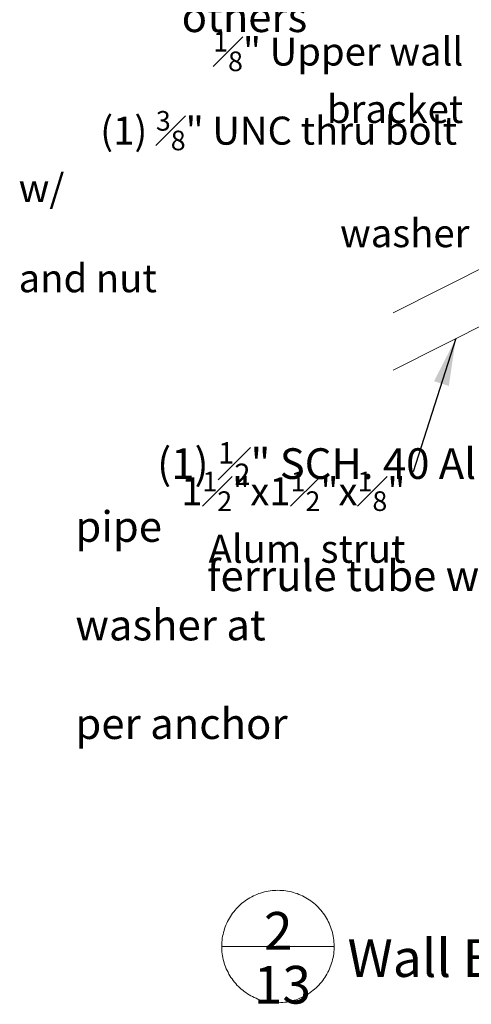
# Model space of a CAD drawing. Units: inches. Extents: x -2363 to 5091, y -7388 to 113.
# Drawn here: x 4945 to 4973, y -7325 to -7263 of the extents above; entities that cross this region are included whole.
import ezdxf

# ---------------------------------------------------------------- set-up
doc = ezdxf.new("R2010")
doc.units = ezdxf.units.IN
doc.header["$MEASUREMENT"] = 0
doc.layers.add('Default', color=7, linetype='Continuous')
doc.styles.add('Arial', font='arial.ttf')
doc.dimstyles.new('Dimension Style 02', dxfattribs={"dimtxt": 3, "dimasz": 3, "dimexe": 0.5, "dimexo": 2, "dimgap": 0.09, "dimtad": 0, "dimtoh": 1, "dimdec": 4, "dimzin": 1, "dimdsep": 46, "dimlunit": 4, "dimtxsty": 'Arial', "dimcen": 0.5, "dimazin": 0, "dimtfac": 1, "dimtdec": 4, "dimtix": 1, "dimtmove": 0, "dimatfit": 3, "dimfxl": 1, "dimfrac": 2, "dimtolj": 1, "dimtzin": 1, "dimarcsym": 0})

msp = doc.modelspace()

# ---------------------------------------------------------------- linework, layer by layer
at = {"layer": 'Default', "lineweight": 13}
for p, q in [((4975.23588, -7278.05203), (4968.47945, -7281.44203)), ((4976.4461, -7281.0825), (4968.47945, -7285.07972))]:
    msp.add_line(p, q, dxfattribs=at)
for points in [[(4961.17541, -7318.10334), (4961.05159, -7318.10549), (4960.92793, -7318.11193), (4960.80456, -7318.12267), (4960.68163, -7318.13768), (4960.5593, -7318.15694), (4960.43772, -7318.18044), (4960.31702, -7318.20815), (4960.19736, -7318.24003), (4960.07888, -7318.27604), (4959.96171, -7318.31614), (4959.84601, -7318.36029), (4959.73192, -7318.40842), (4959.61956, -7318.46048), (4959.50907, -7318.51642), (4959.4006, -7318.57615), (4959.29426, -7318.63961), (4959.19019, -7318.70673), (4959.08851, -7318.77741), (4958.98934, -7318.85159), (4958.89281, -7318.92916), (4958.79903, -7319.01003), (4958.70811, -7319.09411), (4958.62017, -7319.18129), (4958.5353, -7319.27148), (4958.45362, -7319.36455), (4958.37522, -7319.46041), (4958.30018, -7319.55892), (4958.22862, -7319.65999), (4958.1606, -7319.76347), (4958.09622, -7319.86925), (4958.03555, -7319.97721), (4957.97866, -7320.0872), (4957.92562, -7320.19911), (4957.8765, -7320.31278), (4957.83135, -7320.4281), (4957.79023, -7320.54491), (4957.75319, -7320.66307), (4957.72028, -7320.78245), (4957.69153, -7320.90291), (4957.66697, -7321.02428), (4957.64665, -7321.14644), (4957.63057, -7321.26923), (4957.61877, -7321.3925), (4957.61125, -7321.51611), (4957.60803, -7321.6399), (4957.6091, -7321.76373), (4957.61447, -7321.88745), (4957.62413, -7322.01091), (4957.63808, -7322.13396), (4957.65628, -7322.25645), (4957.67872, -7322.37823), (4957.70538, -7322.49916), (4957.73622, -7322.6191), (4957.7712, -7322.73789), (4957.81029, -7322.8554), (4957.85342, -7322.97147), (4957.90057, -7323.08599), (4957.95165, -7323.19879), (4958.00662, -7323.30976), (4958.06541, -7323.41875), (4958.12795, -7323.52563), (4958.19416, -7323.63028), (4958.26396, -7323.73257), (4958.33727, -7323.83238), (4958.414, -7323.92958), (4958.49406, -7324.02406), (4958.57735, -7324.1157), (4958.66376, -7324.2044), (4958.75321, -7324.29004), (4958.84557, -7324.37253), (4958.94074, -7324.45177), (4959.0386, -7324.52765), (4959.13904, -7324.60009), (4959.24193, -7324.669), (4959.34715, -7324.7343), (4959.45457, -7324.79591), (4959.56407, -7324.85375), (4959.67551, -7324.90775), (4959.78876, -7324.95786), (4959.90367, -7325.00401), (4960.02012, -7325.04614), (4960.13796, -7325.0842), (4960.25705, -7325.11815), (4960.37725, -7325.14795), (4960.49841, -7325.17355), (4960.62039, -7325.19494), (4960.74303, -7325.21208), (4960.86619, -7325.22495), (4960.98973, -7325.23354), (4961.11349, -7325.23784), (4961.23733, -7325.23784), (4961.36109, -7325.23354), (4961.48463, -7325.22495), (4961.60779, -7325.21208), (4961.73043, -7325.19494), (4961.85241, -7325.17355), (4961.97357, -7325.14795), (4962.09377, -7325.11815), (4962.21286, -7325.0842), (4962.3307, -7325.04614), (4962.44715, -7325.00401), (4962.56206, -7324.95786), (4962.67531, -7324.90775), (4962.78675, -7324.85375), (4962.89625, -7324.79591), (4963.00367, -7324.7343), (4963.10889, -7324.669), (4963.21178, -7324.60009), (4963.31222, -7324.52765), (4963.41008, -7324.45177), (4963.50525, -7324.37253), (4963.59761, -7324.29004), (4963.68706, -7324.2044), (4963.77347, -7324.1157), (4963.85676, -7324.02406), (4963.93682, -7323.92958), (4964.01355, -7323.83238), (4964.08686, -7323.73257), (4964.15666, -7323.63028), (4964.22287, -7323.52563), (4964.2854, -7323.41875), (4964.34419, -7323.30976), (4964.39917, -7323.19879), (4964.45025, -7323.08599), (4964.4974, -7322.97147), (4964.54053, -7322.8554), (4964.57962, -7322.73789), (4964.6146, -7322.6191), (4964.64544, -7322.49916), (4964.6721, -7322.37823), (4964.69454, -7322.25645), (4964.71274, -7322.13396), (4964.72669, -7322.01091), (4964.73635, -7321.88745), (4964.74172, -7321.76373), (4964.74279, -7321.6399), (4964.73957, -7321.51611), (4964.73205, -7321.3925), (4964.72025, -7321.26923), (4964.70417, -7321.14644), (4964.68385, -7321.02428), (4964.65929, -7320.90291), (4964.63054, -7320.78245), (4964.59763, -7320.66307), (4964.56059, -7320.54491), (4964.51947, -7320.4281), (4964.47432, -7320.31278), (4964.4252, -7320.19911), (4964.37216, -7320.0872), (4964.31527, -7319.97721), (4964.2546, -7319.86925), (4964.19022, -7319.76347), (4964.1222, -7319.65999), (4964.05064, -7319.55892), (4963.9756, -7319.46041), (4963.8972, -7319.36455), (4963.81552, -7319.27148), (4963.73065, -7319.18129), (4963.64271, -7319.09411), (4963.55179, -7319.01003), (4963.45801, -7318.92916), (4963.36148, -7318.85159), (4963.26231, -7318.77741), (4963.16063, -7318.70673), (4963.05656, -7318.63961), (4962.95022, -7318.57615), (4962.84175, -7318.51642), (4962.73126, -7318.46048), (4962.6189, -7318.40842), (4962.50481, -7318.36029), (4962.38911, -7318.31614), (4962.27194, -7318.27604), (4962.15346, -7318.24003), (4962.0338, -7318.20815), (4961.9131, -7318.18044), (4961.79151, -7318.15694), (4961.66919, -7318.13768), (4961.54626, -7318.12267), (4961.42289, -7318.11193), (4961.29923, -7318.10549), (4961.17541, -7318.10334)], [(4961.17541, -7321.67086), (4957.60789, -7321.67086)], [(4961.17541, -7321.67086), (4964.74293, -7321.67086)]]:
    msp.add_lwpolyline(points, dxfattribs=at)

# ---------------------------------------------------------------- texts
at = {"layer": 'Default', "lineweight": 13, "line_spacing_factor": 0.963855}
for s, insert, char_height, width, attachment_point in [('\\pi2.6291;{\\fArial|b0|i0|c0|p34;EIFS or Stucco, \\P\\pi10.309;by others}', (4955.06907, -7263.62647), 1.9459738, 21.20873, 7), ('\\A1;{\\fArial|b0|i0|c0|p34;\\H0.7x;\\S1#8;\\H1.4286x;" Upper wall bracket}', (4972.93456, -7266.50729), 1.7798541, 22.9158221, 6), ('\\A1;\\pi2.9068;{\\fArial|b0|i0|c0|p34;(1) \\H0.7x;\\S3#8;\\H1.4286x;" UNC thru bolt w/ \\P\\pi11.457;washer and nut }', (4944.72428, -7274.38953), 1.7798541, 28.434417, 4), ('\\A1;\\pi2.663;{\\fArial|b0|i0|c0|p34;(1) \\H0.7x;\\S1#2;\\H1.4286x;" SCH. 40 Alum. pipe \\P\\pi4.2853;ferrule tube w/ washer at \\P\\pi15.79;end per anchor}', (4948.32146, -7308.49873), 1.9472824, 34.0277666, 7), ('\\A1;{\\fArial|b0|i0|c0|p34;1\\H0.7x;\\S1#2;\\H1.4286x;"x1\\H0.7x;\\S1#2;\\H1.4286x;"x\\H0.7x;\\S1#8;\\H1.4286x;" Alum. strut}', (4969.26392, -7294.42381), 1.7798541, 16.3841824, 6), ('{\\fArial|b0|i0|c0|p34;2}', (4960.2858, -7321.87636), 2.3962184, 4.6047812, 7), ('\\fArial;Wall Bracket Detail', (4965.59171, -7323.60263), 2.3962184, 30.1981265, 7), ('{\\fArial|b0|i0|c0|p34;13}', (4959.6433, -7325.29754), 2.3962184, 3.2911916, 7)]:
    msp.add_mtext(s, dxfattribs=dict(at, insert=insert, char_height=char_height, width=width, attachment_point=attachment_point))

# ---------------------------------------------------------------- leaders
at = {"layer": 'Default', "lineweight": 13}
msp.add_leader([(4972.46277, -7283.08111), (4969.75713, -7291.54114)], dimstyle='Dimension Style 02', dxfattribs=at)

doc.saveas('drawing.dxf')
